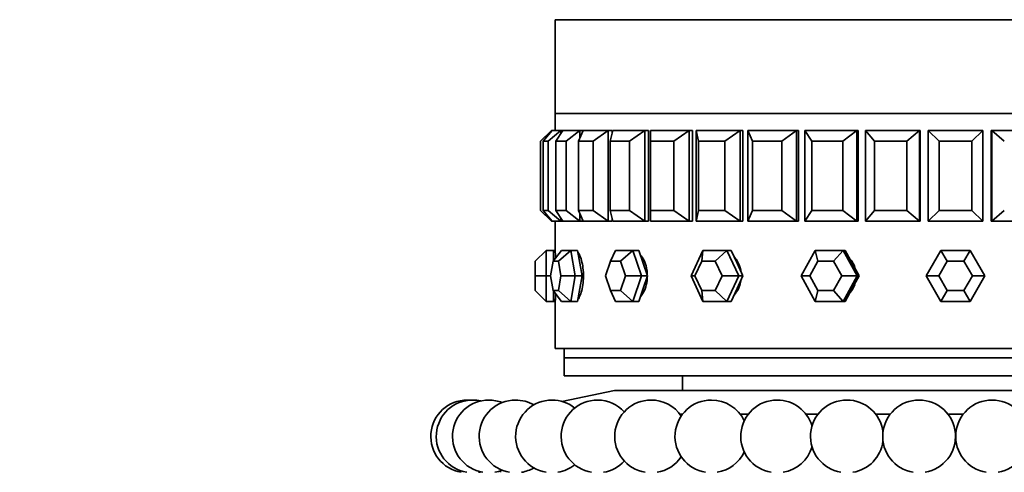
# Model space of a CAD drawing. Units: millimetres. Extents: x 0 to 1478, y 0 to 1758.
# Drawn here: x 673 to 728, y 1299 to 1324 of the extents above; entities that cross this region are included whole.
import ezdxf
from ezdxf import colors
from ezdxf.entities.mleader import LeaderData, LeaderLine
from ezdxf.math import Vec2, Vec3

# ---------------------------------------------------------------- set-up
doc = ezdxf.new("R2010")
doc.units = ezdxf.units.MM
doc.layers.add('DV1_Défaut', color=7, linetype='Continuous')
doc.layers.add('Défaut', color=7, linetype='Continuous')

# ---------------------------------------------------------------- blocks, each defined once
blk = doc.blocks.new('_DOT')
at = {"color": 0}
blk.add_line((0, 0), (-1, 0), dxfattribs=at)
at = {"color": 0, "const_width": 0.333}
blk.add_lwpolyline([(-0.1665, 0, 1), (0.1665, 0, 1)], format="xyb", close=True, dxfattribs=at)
blk = doc.blocks.new('SE')
at = {"layer": 'DV1_Défaut', "color": 7, "linetype": 'Continuous', "lineweight": 35}
for p, q in [((702.872, 1323.523), (746.872, 1323.523)), ((702.872, 1323.523), (702.872, 1318.374)), ((705.872, 1323.524), (705.872, 1323.523)), ((702.872, 1318.374), (746.872, 1318.374)), ((702.872, 1318.374), (702.872, 1317.44)), ((702.872, 1318.374), (746.872, 1318.374)), ((702.872, 1318.374), (702.872, 1317.44)), ((746.872, 1318.374), (702.872, 1318.374)), ((702.072, 1316.84), (702.672, 1317.44)), ((702.711, 1317.44), (702.212, 1316.84)), ((702.494, 1316.84), (703.18, 1317.44)), ((702.672, 1317.44), (702.711, 1317.44)), ((702.672, 1317.44), (702.672, 1317.394)), ((702.711, 1317.44), (703.18, 1317.44)), ((703.295, 1317.44), (702.91, 1316.84)), ((703.18, 1317.44), (703.295, 1317.44)), ((703.18, 1317.44), (703.18, 1317.261)), ((703.295, 1317.44), (704.222, 1317.44)), ((703.466, 1316.84), (704.222, 1317.44)), ((704.411, 1317.44), (704.149, 1316.84)), ((704.222, 1317.44), (704.411, 1317.44)), ((704.222, 1317.44), (704.222, 1317.009)), ((704.411, 1317.44), (705.773, 1317.44)), ((704.966, 1316.84), (705.773, 1317.44)), ((705.773, 1317.44), (705.997, 1317.44)), ((705.773, 1317.44), (705.773, 1312.44)), ((706.031, 1317.44), (705.898, 1316.84)), ((705.997, 1317.44), (705.997, 1317.288)), ((705.997, 1317.44), (705.997, 1317.288)), ((706.031, 1317.44), (707.794, 1317.44)), ((706.956, 1316.84), (707.794, 1317.44)), ((707.794, 1317.44), (707.997, 1317.44)), ((707.794, 1317.44), (707.794, 1312.44)), ((707.997, 1317.44), (707.997, 1312.44)), ((707.997, 1317.44), (707.997, 1312.44)), ((708.114, 1317.44), (710.235, 1317.44)), ((708.114, 1317.44), (708.114, 1316.84)), ((709.387, 1316.84), (710.235, 1317.44)), ((710.235, 1317.44), (710.413, 1317.44)), ((710.235, 1317.44), (710.235, 1312.44)), ((710.413, 1317.44), (710.413, 1312.44)), ((710.413, 1317.44), (710.413, 1312.44)), ((710.61, 1317.44), (713.037, 1317.44)), ((710.61, 1312.44), (710.61, 1317.44)), ((710.61, 1317.44), (710.743, 1316.84)), ((712.199, 1316.84), (713.037, 1317.44)), ((713.037, 1317.44), (713.185, 1317.44)), ((713.037, 1317.44), (713.037, 1312.44)), ((713.185, 1317.44), (713.185, 1312.44)), ((713.185, 1317.44), (713.185, 1312.44)), ((713.457, 1317.44), (716.13, 1317.44)), ((713.457, 1312.44), (713.457, 1317.44)), ((713.457, 1317.44), (713.719, 1316.84)), ((715.323, 1316.84), (716.13, 1317.44)), ((716.13, 1317.44), (716.244, 1317.44)), ((716.13, 1317.44), (716.13, 1312.44)), ((716.244, 1317.44), (716.244, 1312.44)), ((716.244, 1317.44), (716.244, 1312.44)), ((716.586, 1317.44), (719.439, 1317.44)), ((716.586, 1312.44), (716.586, 1317.44)), ((716.586, 1317.44), (716.971, 1316.84)), ((718.683, 1316.84), (719.439, 1317.44)), ((719.439, 1317.44), (719.516, 1317.44)), ((719.439, 1317.44), (719.439, 1312.44)), ((719.516, 1317.44), (719.516, 1312.44)), ((719.516, 1317.44), (719.516, 1312.44)), ((719.918, 1317.44), (722.881, 1317.44)), ((719.918, 1312.44), (719.918, 1317.44)), ((719.918, 1317.44), (720.417, 1316.84)), ((722.195, 1316.84), (722.881, 1317.44)), ((722.881, 1317.44), (722.92, 1317.44)), ((722.881, 1317.44), (722.881, 1312.44)), ((722.92, 1317.44), (722.92, 1312.44)), ((722.92, 1317.44), (722.92, 1312.44)), ((723.372, 1317.44), (726.372, 1317.44)), ((723.372, 1312.44), (723.372, 1317.44)), ((723.372, 1317.44), (723.972, 1316.84)), ((725.772, 1316.84), (726.372, 1317.44)), ((726.372, 1317.44), (726.372, 1312.44)), ((726.824, 1317.44), (726.824, 1312.44)), ((726.824, 1317.44), (726.824, 1312.44)), ((726.864, 1317.44), (726.824, 1317.44)), ((726.864, 1317.44), (729.827, 1317.44)), ((726.864, 1312.44), (726.864, 1317.44)), ((726.864, 1317.44), (727.55, 1316.84)), ((702.072, 1313.04), (702.072, 1316.84)), ((702.212, 1316.84), (702.212, 1313.04)), ((702.494, 1316.84), (702.212, 1316.84)), ((702.494, 1313.04), (702.494, 1316.84)), ((702.91, 1316.84), (702.91, 1313.04)), ((703.466, 1316.84), (702.91, 1316.84)), ((703.466, 1313.04), (703.466, 1316.84)), ((704.149, 1316.84), (704.149, 1313.04)), ((704.966, 1316.84), (704.149, 1316.84)), ((704.966, 1313.04), (704.966, 1316.84)), ((705.898, 1316.84), (705.898, 1313.04)), ((706.956, 1316.84), (705.898, 1316.84)), ((706.956, 1313.04), (706.956, 1316.84)), ((708.114, 1316.84), (708.114, 1313.04)), ((709.387, 1316.84), (708.114, 1316.84)), ((709.387, 1313.04), (709.387, 1316.84)), ((710.743, 1316.84), (710.743, 1313.04)), ((712.199, 1316.84), (710.743, 1316.84)), ((712.199, 1313.04), (712.199, 1316.84)), ((713.719, 1316.84), (713.719, 1313.04)), ((715.323, 1316.84), (713.719, 1316.84)), ((715.323, 1313.04), (715.323, 1316.84)), ((716.971, 1316.84), (716.971, 1313.04)), ((718.683, 1316.84), (716.971, 1316.84)), ((718.683, 1313.04), (718.683, 1316.84)), ((720.417, 1316.84), (720.417, 1313.04)), ((722.195, 1316.84), (720.417, 1316.84)), ((722.195, 1313.04), (722.195, 1316.84)), ((723.972, 1316.84), (723.972, 1313.04)), ((725.772, 1316.84), (723.972, 1316.84)), ((725.772, 1313.04), (725.772, 1316.84)), ((702.072, 1313.04), (702.672, 1312.44)), ((702.212, 1313.04), (702.494, 1313.04)), ((702.711, 1312.44), (702.212, 1313.04)), ((702.494, 1313.04), (703.18, 1312.44)), ((702.91, 1313.04), (703.466, 1313.04)), ((703.295, 1312.44), (702.91, 1313.04)), ((703.18, 1312.62), (703.18, 1312.44)), ((703.466, 1313.04), (704.222, 1312.44)), ((704.149, 1313.04), (704.966, 1313.04)), ((704.411, 1312.44), (704.149, 1313.04)), ((704.222, 1312.872), (704.222, 1312.44)), ((704.966, 1313.04), (705.773, 1312.44)), ((705.898, 1313.04), (706.956, 1313.04)), ((706.031, 1312.44), (705.898, 1313.04)), ((705.997, 1312.593), (705.997, 1312.44)), ((705.997, 1312.593), (705.997, 1312.44)), ((706.956, 1313.04), (707.794, 1312.44)), ((708.114, 1313.04), (709.387, 1313.04)), ((708.114, 1312.44), (708.114, 1313.04)), ((709.387, 1313.04), (710.235, 1312.44)), ((710.61, 1312.44), (710.743, 1313.04)), ((710.743, 1313.04), (712.199, 1313.04)), ((712.199, 1313.04), (713.037, 1312.44)), ((713.457, 1312.44), (713.719, 1313.04)), ((713.719, 1313.04), (715.323, 1313.04)), ((715.323, 1313.04), (716.13, 1312.44)), ((716.586, 1312.44), (716.971, 1313.04)), ((716.971, 1313.04), (718.683, 1313.04)), ((718.683, 1313.04), (719.439, 1312.44)), ((719.918, 1312.44), (720.417, 1313.04)), ((720.417, 1313.04), (722.195, 1313.04)), ((722.195, 1313.04), (722.881, 1312.44)), ((723.372, 1312.44), (723.972, 1313.04)), ((723.972, 1313.04), (725.772, 1313.04)), ((725.772, 1313.04), (726.372, 1312.44)), ((726.864, 1312.44), (727.55, 1313.04)), ((702.672, 1312.487), (702.672, 1312.44)), ((702.672, 1312.44), (702.711, 1312.44)), ((703.18, 1312.44), (702.711, 1312.44)), ((702.872, 1312.44), (702.872, 1310.84)), ((702.872, 1312.44), (702.872, 1310.84)), ((703.18, 1312.44), (703.295, 1312.44)), ((704.222, 1312.44), (703.295, 1312.44)), ((704.222, 1312.44), (704.411, 1312.44)), ((705.773, 1312.44), (704.411, 1312.44)), ((705.773, 1312.44), (705.997, 1312.44)), ((707.794, 1312.44), (706.031, 1312.44)), ((707.794, 1312.44), (707.997, 1312.44)), ((710.235, 1312.44), (708.114, 1312.44)), ((710.235, 1312.44), (710.413, 1312.44)), ((713.037, 1312.44), (710.61, 1312.44)), ((713.037, 1312.44), (713.185, 1312.44)), ((716.13, 1312.44), (713.457, 1312.44)), ((716.13, 1312.44), (716.244, 1312.44)), ((719.439, 1312.44), (716.586, 1312.44)), ((719.439, 1312.44), (719.516, 1312.44)), ((722.881, 1312.44), (719.918, 1312.44)), ((722.881, 1312.44), (722.92, 1312.44)), ((726.372, 1312.44), (723.372, 1312.44)), ((726.864, 1312.44), (726.824, 1312.44)), ((729.827, 1312.44), (726.864, 1312.44)), ((702.372, 1310.84), (701.772, 1310.24)), ((702.372, 1310.84), (702.772, 1310.84)), ((702.372, 1310.84), (702.372, 1309.44)), ((703.224, 1310.84), (702.76, 1310.24)), ((702.772, 1310.256), (702.772, 1310.84)), ((702.872, 1310.84), (702.772, 1310.84)), ((703.723, 1310.84), (703.046, 1310.24)), ((703.224, 1310.84), (703.723, 1310.84)), ((703.723, 1310.84), (704.104, 1310.84)), ((703.723, 1310.84), (703.973, 1309.44)), ((704.229, 1310.14), (704.104, 1310.84)), ((706.194, 1310.84), (705.913, 1310.24)), ((706.194, 1310.84), (707.145, 1310.84)), ((707.145, 1310.84), (706.456, 1310.24)), ((707.145, 1310.84), (707.468, 1310.84)), ((707.145, 1310.84), (707.62, 1309.44)), ((707.706, 1310.14), (707.468, 1310.84)), ((710.339, 1309.44), (710.993, 1310.84)), ((710.993, 1310.84), (710.921, 1310.24)), ((710.993, 1310.84), (712.301, 1310.84)), ((712.301, 1310.84), (711.668, 1310.24)), ((712.301, 1310.84), (712.536, 1310.84)), ((712.301, 1310.84), (712.955, 1309.44)), ((712.863, 1310.14), (712.536, 1310.84)), ((716.382, 1309.44), (717.151, 1310.84)), ((717.151, 1310.84), (718.688, 1310.84)), ((717.151, 1310.84), (717.295, 1310.24)), ((718.688, 1310.84), (718.173, 1310.24)), ((718.688, 1310.84), (718.812, 1310.84)), ((718.688, 1310.84), (719.457, 1309.44)), ((719.196, 1310.14), (718.812, 1310.84)), ((723.256, 1309.44), (724.064, 1310.84)), ((724.064, 1310.84), (725.681, 1310.84)), ((724.064, 1310.84), (724.411, 1310.24)), ((725.681, 1310.84), (725.334, 1310.24)), ((725.681, 1310.84), (726.489, 1309.44)), ((701.772, 1309.44), (701.772, 1310.24)), ((702.76, 1310.24), (702.618, 1309.44)), ((703.046, 1310.24), (702.76, 1310.24)), ((703.188, 1309.44), (703.046, 1310.24)), ((704.354, 1309.44), (704.229, 1310.14)), ((705.913, 1310.24), (705.641, 1309.44)), ((706.456, 1310.24), (705.913, 1310.24)), ((706.727, 1309.44), (706.456, 1310.24)), ((707.943, 1309.44), (707.706, 1310.14)), ((710.921, 1310.24), (710.547, 1309.44)), ((711.668, 1310.24), (710.921, 1310.24)), ((712.042, 1309.44), (711.668, 1310.24)), ((713.19, 1309.44), (712.863, 1310.14)), ((717.295, 1310.24), (716.856, 1309.44)), ((718.173, 1310.24), (717.295, 1310.24)), ((718.613, 1309.44), (718.173, 1310.24)), ((719.581, 1309.44), (719.196, 1310.14)), ((724.411, 1310.24), (723.949, 1309.44)), ((725.334, 1310.24), (724.411, 1310.24)), ((725.796, 1309.44), (725.334, 1310.24)), ((701.772, 1308.64), (701.772, 1309.44)), ((701.772, 1309.44), (702.372, 1309.44)), ((702.372, 1309.44), (702.618, 1309.44)), ((702.372, 1309.44), (702.372, 1308.04)), ((702.618, 1309.44), (702.76, 1308.64)), ((703.046, 1308.64), (703.188, 1309.44)), ((703.188, 1309.44), (703.973, 1309.44)), ((703.973, 1309.44), (703.723, 1308.04)), ((703.973, 1309.44), (704.354, 1309.44)), ((704.229, 1308.74), (704.354, 1309.44)), ((705.641, 1309.44), (705.913, 1308.64)), ((706.456, 1308.64), (706.727, 1309.44)), ((706.727, 1309.44), (707.62, 1309.44)), ((707.62, 1309.44), (707.145, 1308.04)), ((707.62, 1309.44), (707.943, 1309.44)), ((707.706, 1308.74), (707.943, 1309.44)), ((710.993, 1308.04), (710.339, 1309.44)), ((710.339, 1309.44), (710.547, 1309.44)), ((710.547, 1309.44), (710.921, 1308.64)), ((711.668, 1308.64), (712.042, 1309.44)), ((712.042, 1309.44), (712.955, 1309.44)), ((712.955, 1309.44), (712.301, 1308.04)), ((712.863, 1308.74), (713.19, 1309.44)), ((712.955, 1309.44), (713.19, 1309.44)), ((717.151, 1308.04), (716.382, 1309.44)), ((716.382, 1309.44), (716.856, 1309.44)), ((716.856, 1309.44), (717.295, 1308.64)), ((718.173, 1308.64), (718.613, 1309.44)), ((718.613, 1309.44), (719.457, 1309.44)), ((719.457, 1309.44), (718.688, 1308.04)), ((719.196, 1308.74), (719.581, 1309.44)), ((719.457, 1309.44), (719.581, 1309.44)), ((724.064, 1308.04), (723.256, 1309.44)), ((723.256, 1309.44), (723.949, 1309.44)), ((723.949, 1309.44), (724.411, 1308.64)), ((725.334, 1308.64), (725.796, 1309.44)), ((726.489, 1309.44), (725.681, 1308.04)), ((725.796, 1309.44), (726.489, 1309.44)), ((701.772, 1308.64), (702.372, 1308.04)), ((702.76, 1308.64), (703.046, 1308.64)), ((702.76, 1308.64), (703.224, 1308.04)), ((702.772, 1308.04), (702.772, 1308.625)), ((703.046, 1308.64), (703.723, 1308.04)), ((704.104, 1308.04), (704.229, 1308.74)), ((705.913, 1308.64), (706.456, 1308.64)), ((705.913, 1308.64), (706.194, 1308.04)), ((706.456, 1308.64), (707.145, 1308.04)), ((707.468, 1308.04), (707.706, 1308.74)), ((710.921, 1308.64), (711.668, 1308.64)), ((710.921, 1308.64), (710.993, 1308.04)), ((711.668, 1308.64), (712.301, 1308.04)), ((712.536, 1308.04), (712.863, 1308.74)), ((717.295, 1308.64), (717.151, 1308.04)), ((717.295, 1308.64), (718.173, 1308.64)), ((718.173, 1308.64), (718.688, 1308.04)), ((718.812, 1308.04), (719.196, 1308.74)), ((724.411, 1308.64), (724.064, 1308.04)), ((724.411, 1308.64), (725.334, 1308.64)), ((725.334, 1308.64), (725.681, 1308.04)), ((702.372, 1308.04), (702.772, 1308.04)), ((702.772, 1308.04), (702.872, 1308.04)), ((702.872, 1308.04), (702.872, 1305.44)), ((702.872, 1308.04), (702.872, 1305.44)), ((703.723, 1308.04), (703.224, 1308.04)), ((703.723, 1308.04), (704.104, 1308.04)), ((707.145, 1308.04), (706.194, 1308.04)), ((707.145, 1308.04), (707.468, 1308.04)), ((712.301, 1308.04), (710.993, 1308.04)), ((712.301, 1308.04), (712.536, 1308.04)), ((718.688, 1308.04), (717.151, 1308.04)), ((718.688, 1308.04), (718.812, 1308.04)), ((725.681, 1308.04), (724.064, 1308.04)), ((702.872, 1305.44), (746.872, 1305.44)), ((702.872, 1305.44), (746.872, 1305.44)), ((703.372, 1305.44), (703.372, 1304.94)), ((703.372, 1304.94), (746.372, 1304.94)), ((703.372, 1304.94), (746.372, 1304.94)), ((703.372, 1304.94), (703.372, 1303.94)), ((703.372, 1303.94), (746.372, 1303.94)), ((709.872, 1303.94), (709.872, 1303.14)), ((706.122, 1303.14), (703.236, 1302.54)), ((706.122, 1303.14), (743.622, 1303.14)), ((709.719, 1301.84), (709.874, 1301.84)), ((713.033, 1301.84), (713.488, 1301.84)), ((716.647, 1301.84), (717.321, 1301.84)), ((720.48, 1301.84), (721.287, 1301.84)), ((724.447, 1301.84), (725.298, 1301.84)), ((699.872, 1298.721), (699.872, 1298.64))]:
    blk.add_line(p, q, dxfattribs=at)
for centre, radius, start, end in [((680.916, 1309.44), 22.001, 2.5686, 3.6485), ((680.918, 1309.44), 21.999, 2.5713, 3.6489), ((680.918, 1309.44), 21.999, 356.3517, 357.4563), ((680.916, 1309.44), 22.001, 356.352, 357.4296), ((698.035, 1300.614), 2, 90, 260.6253), ((698.335, 1300.614), 2, 90, 260.6253), ((699.227, 1300.614), 2, 90, 260.6253), ((698.035, 1300.614), 2, 85.7024, 90), ((698.335, 1300.614), 2, 77.1065, 90), ((700.693, 1300.614), 2, 90, 260.6253), ((699.227, 1300.614), 2, 68.509, 90), ((700.693, 1300.614), 2, 59.9081, 90), ((702.698, 1300.614), 2, 90, 260.6253), ((702.698, 1300.614), 2, 51.3015, 90), ((705.199, 1300.614), 2, 90, 260.6253), ((705.199, 1300.614), 2, 42.6854, 90), ((708.14, 1300.614), 2, 90, 260.6253), ((708.14, 1300.614), 2, 34.0516, 90), ((711.454, 1300.614), 2, 90, 260.6253), ((711.454, 1300.614), 2, 25.3818, 90), ((715.068, 1300.614), 2, 90, 260.6253), ((715.068, 1300.614), 2, 16.6192, 90), ((718.901, 1300.614), 2, 90, 260.6253), ((718.901, 1300.614), 2, 7.4416, 90), ((722.867, 1300.614), 2, 90, 260.6253), ((722.867, 1300.614), 2, 279.3747, 90), ((726.878, 1300.614), 2, 90, 260.6253), ((726.878, 1300.614), 2, 279.3747, 90), ((718.901, 1300.614), 2, 279.3747, 352.5584), ((711.454, 1300.614), 2, 279.3747, 334.6182), ((715.068, 1300.614), 2, 279.3747, 343.3808), ((705.199, 1300.614), 2, 279.3747, 317.3146), ((708.14, 1300.614), 2, 279.3747, 325.9484), ((698.335, 1300.614), 2, 279.3747, 282.8935), ((699.227, 1300.614), 2, 279.3747, 291.491), ((700.693, 1300.614), 2, 279.3747, 300.0919), ((702.698, 1300.614), 2, 279.3747, 308.6985)]:
    blk.add_arc(centre, radius, start, end, dxfattribs=at)
for points, knots in [([(704.126, 1308.154), (704.133, 1308.162), (704.14, 1308.171), (704.146, 1308.181), (704.193, 1308.249), (704.239, 1308.343), (704.277, 1308.454), (704.316, 1308.565), (704.35, 1308.697), (704.374, 1308.838), (704.399, 1308.98), (704.415, 1309.135), (704.421, 1309.291), (704.427, 1309.446), (704.424, 1309.607), (704.411, 1309.759), (704.397, 1309.912), (704.375, 1310.06), (704.344, 1310.192), (704.314, 1310.324), (704.276, 1310.443), (704.233, 1310.54), (704.201, 1310.614), (704.165, 1310.677), (704.128, 1310.725)], [0, 0, 0, 0, 0.0200115, 0.0200115, 0.0200115, 0.164781, 0.164781, 0.164781, 0.3098135, 0.3098135, 0.3098135, 0.4548573, 0.4548573, 0.4548573, 0.5996413, 0.5996413, 0.5996413, 0.7443006, 0.7443006, 0.7443006, 0.8891642, 0.8891642, 0.8891642, 1, 1, 1, 1]), ([(704.126, 1308.154), (704.133, 1308.162), (704.14, 1308.171), (704.146, 1308.181), (704.193, 1308.249), (704.239, 1308.343), (704.277, 1308.454), (704.316, 1308.565), (704.35, 1308.697), (704.374, 1308.838), (704.399, 1308.98), (704.415, 1309.135), (704.421, 1309.291), (704.427, 1309.446), (704.424, 1309.607), (704.411, 1309.759), (704.397, 1309.912), (704.375, 1310.06), (704.344, 1310.192), (704.314, 1310.324), (704.276, 1310.443), (704.233, 1310.54), (704.201, 1310.614), (704.165, 1310.677), (704.128, 1310.725)], [0, 0, 0, 0, 0.020012, 0.020012, 0.020012, 0.164781, 0.164781, 0.164781, 0.309814, 0.309814, 0.309814, 0.454857, 0.454857, 0.454857, 0.599641, 0.599641, 0.599641, 0.744301, 0.744301, 0.744301, 0.889164, 0.889164, 0.889164, 1, 1, 1, 1]), ([(707.932, 1309.513), (707.929, 1309.596), (707.922, 1309.679), (707.909, 1309.759), (707.887, 1309.912), (707.847, 1310.06), (707.794, 1310.192), (707.741, 1310.324), (707.673, 1310.443), (707.597, 1310.54), (707.586, 1310.555), (707.574, 1310.569), (707.562, 1310.583)], [0, 0, 0, 0, 0.197282, 0.197282, 0.197282, 0.570028, 0.570028, 0.570028, 0.943299, 0.943299, 0.943299, 1, 1, 1, 1]), ([(707.932, 1309.513), (707.929, 1309.596), (707.922, 1309.679), (707.909, 1309.759), (707.887, 1309.912), (707.847, 1310.06), (707.794, 1310.192), (707.741, 1310.324), (707.673, 1310.443), (707.597, 1310.54), (707.586, 1310.555), (707.574, 1310.569), (707.562, 1310.583)], [0, 0, 0, 0, 0.197282, 0.197282, 0.197282, 0.570028, 0.570028, 0.570028, 0.943299, 0.943299, 0.943299, 1, 1, 1, 1]), ([(713.08, 1309.695), (713.077, 1309.716), (713.073, 1309.738), (713.069, 1309.759), (713.039, 1309.912), (712.986, 1310.06), (712.916, 1310.192), (712.862, 1310.292), (712.797, 1310.385), (712.724, 1310.466)], [0, 0, 0, 0, 0.073958, 0.073958, 0.073958, 0.600118, 0.600118, 0.600118, 1, 1, 1, 1]), ([(713.08, 1309.695), (713.077, 1309.716), (713.073, 1309.738), (713.069, 1309.759), (713.039, 1309.912), (712.986, 1310.06), (712.916, 1310.192), (712.862, 1310.292), (712.797, 1310.385), (712.724, 1310.466)], [0, 0, 0, 0, 0.073958, 0.073958, 0.073958, 0.600118, 0.600118, 0.600118, 1, 1, 1, 1]), ([(719.337, 1309.92), (719.303, 1310.015), (719.26, 1310.107), (719.207, 1310.192), (719.179, 1310.238), (719.148, 1310.282), (719.115, 1310.324)], [0, 0, 0, 0, 0.648538, 0.648538, 0.648538, 1, 1, 1, 1]), ([(719.337, 1309.92), (719.303, 1310.015), (719.26, 1310.107), (719.207, 1310.192), (719.179, 1310.238), (719.148, 1310.282), (719.115, 1310.324)], [0, 0, 0, 0, 0.648538, 0.648538, 0.648538, 1, 1, 1, 1]), ([(707.571, 1308.309), (707.608, 1308.353), (707.643, 1308.401), (707.676, 1308.454), (707.745, 1308.565), (707.803, 1308.697), (707.846, 1308.838), (707.889, 1308.98), (707.917, 1309.135), (707.928, 1309.291), (707.93, 1309.315), (707.931, 1309.34), (707.932, 1309.365)], [0, 0, 0, 0, 0.178731, 0.178731, 0.178731, 0.559094, 0.559094, 0.559094, 0.939486, 0.939486, 0.939486, 1, 1, 1, 1]), ([(707.571, 1308.309), (707.608, 1308.353), (707.643, 1308.401), (707.676, 1308.454), (707.745, 1308.565), (707.803, 1308.697), (707.846, 1308.838), (707.889, 1308.98), (707.917, 1309.135), (707.928, 1309.291), (707.93, 1309.315), (707.931, 1309.34), (707.932, 1309.365)], [0, 0, 0, 0, 0.178731, 0.178731, 0.178731, 0.559094, 0.559094, 0.559094, 0.939486, 0.939486, 0.939486, 1, 1, 1, 1]), ([(712.716, 1308.405), (712.73, 1308.421), (712.744, 1308.437), (712.758, 1308.454), (712.85, 1308.565), (712.928, 1308.697), (712.985, 1308.838), (713.027, 1308.943), (713.058, 1309.055), (713.077, 1309.169)], [0, 0, 0, 0, 0.078658, 0.078658, 0.078658, 0.608442, 0.608442, 0.608442, 1, 1, 1, 1]), ([(712.716, 1308.405), (712.73, 1308.421), (712.744, 1308.437), (712.758, 1308.454), (712.85, 1308.565), (712.928, 1308.697), (712.985, 1308.838), (713.027, 1308.943), (713.058, 1309.055), (713.077, 1309.169)], [0, 0, 0, 0, 0.078658, 0.078658, 0.078658, 0.608442, 0.608442, 0.608442, 1, 1, 1, 1]), ([(719.105, 1308.545), (719.177, 1308.634), (719.239, 1308.734), (719.287, 1308.838), (719.307, 1308.88), (719.324, 1308.924), (719.34, 1308.969)], [0, 0, 0, 0, 0.711413, 0.711413, 0.711413, 1, 1, 1, 1]), ([(719.105, 1308.545), (719.177, 1308.634), (719.239, 1308.734), (719.287, 1308.838), (719.307, 1308.88), (719.324, 1308.924), (719.34, 1308.969)], [0, 0, 0, 0, 0.711413, 0.711413, 0.711413, 1, 1, 1, 1])]:
    blk.add_open_spline(points, degree=3, knots=knots, dxfattribs=at)

msp = doc.modelspace()

# ---------------------------------------------------------------- block references
at = {"layer": 'Défaut'}
msp.add_blockref('SE', (0, 0), dxfattribs=at)

# ---------------------------------------------------------------- leaders
at = {"layer": 'Défaut', "color": 7, "linetype": 'Continuous', "lineweight": 18}
ml = msp.add_multileader_mtext('Standard', dxfattribs=at)
ml.set_content('{\\pxsm0.9;\\fSolid Edge ISO|b1||i0||c0|p34;\\W1.;24/01/2024\\P}', color=256)
ml.set_leader_properties()
ml.set_arrow_properties(name='DOT')
ml.build(insert=Vec2(0, 0))
ml.multileader.update_dxf_attribs({"leader_type": 0, "dogleg_length": 0, "arrow_head_size": 12})
ctx = ml.context
ctx.base_point, ctx.char_height, ctx.arrow_head_size, ctx.landing_gap_size = Vec3(1390.407, 1750.708), 12, 12, 4.2
notes = []
notes.append((ctx, [(0, (0, 0, 0), (0, 0), (1, 0), 1, [])]))
ctx.mtext.insert = Vec3(1392.407, 1756.828)
for ctx, leaders in notes:
    for number, flags, end, landing, length, lines in leaders:
        leader = LeaderData()
        leader.index, (leader.has_last_leader_line, leader.has_dogleg_vector, leader.attachment_direction) = number, flags
        leader.last_leader_point, leader.dogleg_vector, leader.dogleg_length = Vec3(end), Vec3(landing), length
        for number, points, colour, breaks in lines:
            line = LeaderLine()
            line.index, line.vertices, line.color, line.breaks = number, Vec3.list(points), colors.encode_raw_color(colour), breaks
            leader.lines.append(line)
        ctx.leaders.append(leader)

doc.saveas('drawing.dxf')
